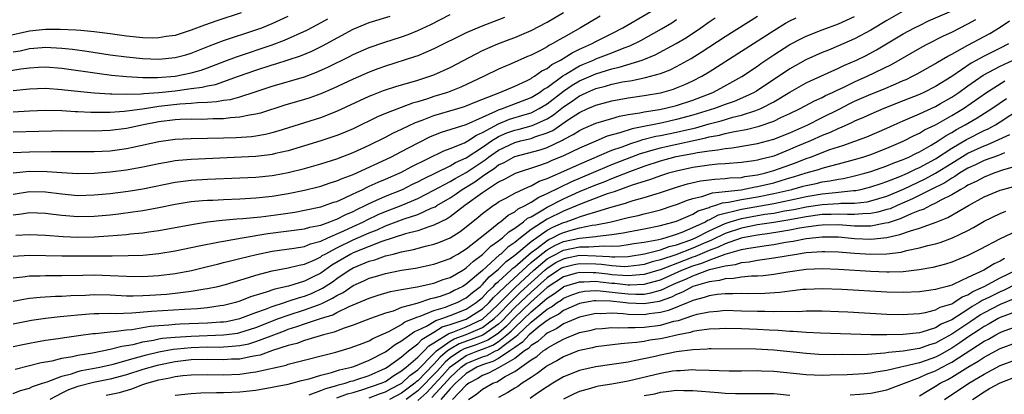
# Model space of a CAD drawing. Units: inches. Extents: x 2580000 to 2583000, y 1484695 to 1485000.
# Drawn here: x 2582370 to 2582492, y 1484772 to 1484818 of the extents above; entities that cross this region are included whole.
import ezdxf

# ---------------------------------------------------------------- set-up
doc = ezdxf.new("R2010")
doc.units = ezdxf.units.IN
doc.header["$MEASUREMENT"] = 0
doc.layers.add('LD25801482_2ft', color=1, linetype='Continuous')

msp = doc.modelspace()

# ---------------------------------------------------------------- linework, layer by layer
at = {"layer": 'LD25801482_2ft'}
for points, elevation in [([(2582397.16, 1484818.84), (2582394.15, 1484817.85), (2582392.66, 1484817.34), (2582391, 1484816.71), (2582389, 1484816.06), (2582387.91, 1484815.91), (2582387, 1484815.74), (2582386.27, 1484815.73), (2582385, 1484815.75), (2582383, 1484815.97), (2582381, 1484816.25), (2582379, 1484816.52), (2582377.35, 1484816.65), (2582376.72, 1484816.72), (2582374.8, 1484816.8), (2582373, 1484816.8), (2582371, 1484816.58), (2582368.08, 1484815.92)], 11782), ([(2582369, 1484777.54), (2582370.19, 1484777.81), (2582371, 1484777.98), (2582371.86, 1484778.14), (2582373, 1484778.32), (2582374.54, 1484778.54), (2582375.32, 1484778.68), (2582377.07, 1484778.93), (2582378.85, 1484779.15), (2582379.17, 1484779.17), (2582381, 1484779.37), (2582381.39, 1484779.39), (2582383, 1484779.61), (2582383.67, 1484779.67), (2582385.93, 1484780.07), (2582387, 1484780.17), (2582388.23, 1484780.23), (2582389, 1484780.31), (2582389.65, 1484780.35), (2582393, 1484780.47), (2582394.6, 1484780.6), (2582395, 1484780.61), (2582395.34, 1484780.66), (2582397, 1484781), (2582399, 1484781.75), (2582400.17, 1484782.17), (2582401, 1484782.51), (2582402.52, 1484783), (2582402.87, 1484783.13), (2582403, 1484783.16), (2582404.37, 1484783.63), (2582405, 1484783.79), (2582405.87, 1484784.13), (2582407.24, 1484784.76), (2582408.45, 1484785.55), (2582409, 1484785.96), (2582410.52, 1484787), (2582411, 1484787.29), (2582413, 1484788.13), (2582413.7, 1484788.3), (2582415, 1484788.76), (2582415.2, 1484788.8), (2582415.95, 1484789), (2582417, 1484789.26), (2582418.46, 1484789.54), (2582419.96, 1484789.96), (2582421, 1484790.2), (2582421.59, 1484790.41), (2582423, 1484791.01), (2582424.23, 1484791.77), (2582425, 1484792.37), (2582426.45, 1484793.55), (2582427, 1484794.03), (2582428.31, 1484795), (2582428.74, 1484795.26), (2582429, 1484795.45), (2582429.97, 1484795.97), (2582431, 1484796.55), (2582432.67, 1484797.33), (2582433, 1484797.45), (2582434, 1484798), (2582435, 1484798.34), (2582437.41, 1484799.41), (2582439, 1484800.14), (2582443, 1484801.84), (2582444.28, 1484802.28), (2582445.32, 1484802.68), (2582446.35, 1484803), (2582446.83, 1484803.17), (2582448.42, 1484803.58), (2582449, 1484803.68), (2582451, 1484804.09), (2582452.43, 1484804.43), (2582453.37, 1484804.63), (2582455, 1484805.11), (2582456.5, 1484805.5), (2582457.93, 1484805.93), (2582459, 1484806.19), (2582460.77, 1484806.77), (2582461, 1484806.83), (2582461.4, 1484807), (2582463, 1484807.84), (2582465, 1484809.05), (2582467, 1484810.18), (2582467.55, 1484810.45), (2582471, 1484811.99), (2582471.68, 1484812.32), (2582473.24, 1484813), (2582474.41, 1484813.59), (2582475.71, 1484814.29), (2582479, 1484816.24), (2582480.4, 1484817), (2582481, 1484817.3), (2582482.15, 1484817.85), (2582485, 1484819.12)], 11812), ([(2582479, 1484819.05), (2582477, 1484817.91), (2582475, 1484816.72), (2582473, 1484815.64), (2582471, 1484814.75), (2582469.75, 1484814.25), (2582469, 1484813.94), (2582466.97, 1484813.03), (2582465, 1484811.94), (2582460.85, 1484809.15), (2582460.59, 1484809), (2582459.52, 1484808.48), (2582458.11, 1484807.89), (2582457, 1484807.5), (2582455.69, 1484807), (2582453, 1484806.18), (2582451, 1484805.63), (2582449.25, 1484805.25), (2582448.03, 1484805), (2582447.16, 1484804.84), (2582445.5, 1484804.5), (2582443.99, 1484803.99), (2582442.43, 1484803.57), (2582441, 1484802.98), (2582439, 1484802.12), (2582437, 1484801.14), (2582435.48, 1484800.52), (2582435, 1484800.3), (2582433.92, 1484799.92), (2582431.02, 1484798.98), (2582429.75, 1484798.25), (2582429, 1484797.9), (2582427.6, 1484797), (2582427.25, 1484796.75), (2582427, 1484796.59), (2582424.8, 1484795), (2582423, 1484793.61), (2582422.64, 1484793.36), (2582421, 1484792.56), (2582420.38, 1484792.38), (2582419, 1484791.88), (2582417.49, 1484791.49), (2582414.54, 1484790.54), (2582413, 1484789.95), (2582411, 1484789.15), (2582410.71, 1484789), (2582408.39, 1484787.61), (2582407, 1484786.63), (2582405.9, 1484786.1), (2582405, 1484785.64), (2582403.04, 1484785.04), (2582401.33, 1484784.67), (2582400.28, 1484784.28), (2582398.31, 1484783.69), (2582397, 1484783.16), (2582396.48, 1484783), (2582395, 1484782.62), (2582394.58, 1484782.58), (2582393, 1484782.34), (2582391.77, 1484782.23), (2582390.15, 1484782.15), (2582386.1, 1484781.9), (2582383.67, 1484781.67), (2582381.6, 1484781.61), (2582381, 1484781.62), (2582379.59, 1484781.59), (2582379, 1484781.6), (2582378.43, 1484781.57), (2582377, 1484781.45), (2582375.25, 1484781.25), (2582374.78, 1484781.22), (2582373, 1484781), (2582371.24, 1484780.76), (2582369, 1484780.31)], 11810), ([(2582369, 1484796.41), (2582371, 1484796.73), (2582373, 1484796.68), (2582375, 1484796.43), (2582377, 1484796.26), (2582379, 1484796.31), (2582381, 1484796.49), (2582383.22, 1484796.78), (2582385, 1484797.07), (2582389, 1484797.88), (2582391, 1484798.16), (2582393, 1484798.27), (2582397, 1484798.41), (2582399, 1484798.51), (2582401, 1484798.7), (2582401.25, 1484798.75), (2582403, 1484799.07), (2582405, 1484799.58), (2582407, 1484800.15), (2582409, 1484800.77), (2582411, 1484801.56), (2582413, 1484802.48), (2582415, 1484803.48), (2582416, 1484804), (2582417, 1484804.44), (2582418.73, 1484805.27), (2582419.56, 1484805.56), (2582421, 1484806.14), (2582423.94, 1484807), (2582424.76, 1484807.24), (2582425, 1484807.33), (2582426.16, 1484807.84), (2582429.13, 1484809), (2582431, 1484809.78), (2582432.45, 1484810.45), (2582433, 1484810.72), (2582433.16, 1484810.84), (2582433.44, 1484811), (2582434.34, 1484811.66), (2582435, 1484811.97), (2582435.56, 1484812.44), (2582436.65, 1484813), (2582438.08, 1484813.92), (2582439, 1484814.35), (2582440.47, 1484815), (2582441, 1484815.29), (2582443, 1484816.29), (2582444.36, 1484817), (2582447.82, 1484819)], 11798), ([(2582369, 1484801.56), (2582371, 1484801.65), (2582373.7, 1484801.7), (2582377, 1484801.67), (2582379, 1484801.67), (2582381, 1484801.79), (2582383, 1484802.07), (2582383.79, 1484802.21), (2582387, 1484802.93), (2582389, 1484803.2), (2582391, 1484803.3), (2582393, 1484803.32), (2582395, 1484803.37), (2582396.57, 1484803.43), (2582398.44, 1484803.56), (2582399, 1484803.64), (2582400.17, 1484803.83), (2582401, 1484804.03), (2582401.76, 1484804.24), (2582407, 1484805.9), (2582409, 1484806.67), (2582413, 1484808.52), (2582413.34, 1484808.66), (2582414.77, 1484809.23), (2582416.27, 1484809.73), (2582419, 1484810.53), (2582420.49, 1484811), (2582421, 1484811.18), (2582423, 1484812.09), (2582426.22, 1484813.78), (2582427, 1484814.17), (2582428.89, 1484815), (2582430.42, 1484815.58), (2582431, 1484815.81), (2582433, 1484816.68), (2582435, 1484817.71), (2582437, 1484818.9)], 11794), ([(2582369, 1484806.61), (2582371, 1484806.74), (2582373, 1484806.79), (2582375, 1484806.75), (2582376.66, 1484806.66), (2582377, 1484806.65), (2582378.57, 1484806.57), (2582380.56, 1484806.56), (2582381, 1484806.57), (2582382.69, 1484806.69), (2582384.99, 1484806.99), (2582386.74, 1484807.26), (2582387, 1484807.28), (2582389.58, 1484807.58), (2582391, 1484807.67), (2582391.76, 1484807.76), (2582393, 1484807.79), (2582394.14, 1484807.86), (2582395, 1484808.03), (2582395.86, 1484808.14), (2582397, 1484808.47), (2582398.92, 1484809.08), (2582401, 1484809.78), (2582405, 1484810.95), (2582406.5, 1484811.5), (2582407.88, 1484812.12), (2582410.55, 1484813.46), (2582411, 1484813.7), (2582413, 1484814.58), (2582414.8, 1484815.2), (2582417, 1484815.88), (2582417.82, 1484816.18), (2582419, 1484816.65), (2582420.6, 1484817.4), (2582423, 1484818.65)], 11790), ([(2582367.49, 1484811.49), (2582369.92, 1484811.92), (2582371, 1484812.06), (2582372.12, 1484812.12), (2582373, 1484812.15), (2582375, 1484812), (2582379.37, 1484811.37), (2582381.15, 1484811.15), (2582383, 1484810.96), (2582385, 1484810.84), (2582386.84, 1484810.84), (2582389, 1484811.01), (2582391, 1484811.42), (2582392.23, 1484811.77), (2582393, 1484812.04), (2582395.15, 1484812.85), (2582396.58, 1484813.42), (2582401, 1484814.89), (2582402.53, 1484815.47), (2582405.29, 1484816.71), (2582406.6, 1484817.4), (2582407.9, 1484818.1)], 11786), ([(2582441.54, 1484818.46), (2582439.1, 1484817), (2582437, 1484815.81), (2582436.48, 1484815.52), (2582435.62, 1484815), (2582435.21, 1484814.79), (2582435, 1484814.65), (2582434.25, 1484814.25), (2582433, 1484813.63), (2582432.56, 1484813.44), (2582430.55, 1484812.55), (2582429, 1484811.88), (2582427.19, 1484811), (2582424.33, 1484809.67), (2582422.66, 1484809), (2582421, 1484808.49), (2582420.22, 1484808.22), (2582419, 1484807.85), (2582418.33, 1484807.67), (2582415, 1484806.41), (2582414.01, 1484805.99), (2582411, 1484804.51), (2582409.95, 1484804.05), (2582409, 1484803.67), (2582408.51, 1484803.49), (2582407, 1484803), (2582403, 1484801.79), (2582401.43, 1484801.43), (2582401, 1484801.31), (2582400.73, 1484801.27), (2582399, 1484801.08), (2582391, 1484800.71), (2582389.42, 1484800.58), (2582389, 1484800.52), (2582388.41, 1484800.41), (2582387, 1484800.17), (2582385, 1484799.75), (2582383, 1484799.39), (2582381, 1484799.12), (2582379, 1484798.96), (2582377, 1484798.94), (2582375, 1484799.05), (2582373.18, 1484799.18), (2582371, 1484799.2), (2582369, 1484799)], 11796), ([(2582369, 1484788.72), (2582371, 1484788.84), (2582375, 1484788.78), (2582381.21, 1484788.79), (2582383.19, 1484788.81), (2582385, 1484788.87), (2582387, 1484789.05), (2582389, 1484789.38), (2582391, 1484789.79), (2582391.98, 1484790.02), (2582394.5, 1484790.5), (2582395, 1484790.61), (2582397.28, 1484791), (2582400.46, 1484791.54), (2582405, 1484792.11), (2582405.68, 1484792.32), (2582407, 1484792.59), (2582408.14, 1484793), (2582408.75, 1484793.25), (2582409, 1484793.32), (2582410.1, 1484793.9), (2582411, 1484794.27), (2582411.47, 1484794.53), (2582412.51, 1484795), (2582412.82, 1484795.18), (2582413.44, 1484795.44), (2582415, 1484796.16), (2582417.12, 1484797), (2582418.37, 1484797.63), (2582419, 1484797.92), (2582419.69, 1484798.31), (2582423, 1484799.91), (2582423.68, 1484800.32), (2582425, 1484800.91), (2582427, 1484802.23), (2582428.13, 1484803), (2582429, 1484803.53), (2582430.02, 1484803.98), (2582431, 1484804.34), (2582431.54, 1484804.46), (2582433, 1484804.86), (2582433.36, 1484805), (2582435, 1484805.75), (2582435.77, 1484806.23), (2582437, 1484807.21), (2582438.08, 1484807.92), (2582439, 1484808.58), (2582439.29, 1484808.71), (2582439.88, 1484809), (2582441, 1484809.48), (2582442.22, 1484809.78), (2582443, 1484810.02), (2582444.3, 1484810.3), (2582445.51, 1484810.49), (2582447.17, 1484810.83), (2582449, 1484811.34), (2582450.21, 1484811.79), (2582451, 1484812.19), (2582452.8, 1484813.2), (2582454.03, 1484813.97), (2582457, 1484815.94), (2582461, 1484818.43)], 11804), ([(2582369, 1484809.25), (2582370.6, 1484809.4), (2582371, 1484809.45), (2582373, 1484809.51), (2582375, 1484809.38), (2582375.33, 1484809.33), (2582379, 1484808.94), (2582381, 1484808.82), (2582381.17, 1484808.83), (2582383, 1484808.78), (2582384.81, 1484808.81), (2582385.14, 1484808.86), (2582387, 1484808.99), (2582389, 1484809.21), (2582391, 1484809.47), (2582392.35, 1484809.65), (2582393, 1484809.81), (2582394, 1484810), (2582396.86, 1484811), (2582399, 1484811.77), (2582401, 1484812.41), (2582401.47, 1484812.53), (2582403, 1484813.02), (2582404.49, 1484813.51), (2582405.89, 1484814.11), (2582407.23, 1484814.77), (2582411, 1484816.83), (2582413, 1484817.64), (2582415.57, 1484818.43)], 11788), ([(2582369, 1484814.01), (2582369.84, 1484814.16), (2582371, 1484814.43), (2582372.56, 1484814.56), (2582373, 1484814.59), (2582375, 1484814.48), (2582376.34, 1484814.34), (2582378.11, 1484814.11), (2582381, 1484813.67), (2582383, 1484813.4), (2582385, 1484813.19), (2582387, 1484813.12), (2582389, 1484813.32), (2582390.33, 1484813.67), (2582391, 1484813.88), (2582393.25, 1484814.75), (2582395, 1484815.41), (2582399, 1484816.73), (2582399.72, 1484817), (2582401, 1484817.52), (2582403, 1484818.42)], 11784), ([(2582369, 1484783.18), (2582370.53, 1484783.47), (2582371, 1484783.54), (2582372.32, 1484783.68), (2582374.21, 1484783.79), (2582375, 1484783.8), (2582376.12, 1484783.88), (2582377.92, 1484783.92), (2582379, 1484783.97), (2582381, 1484783.93), (2582383, 1484783.84), (2582383.82, 1484783.82), (2582385, 1484783.85), (2582385.89, 1484783.89), (2582387.96, 1484784.04), (2582389, 1484784.15), (2582390.34, 1484784.34), (2582391, 1484784.4), (2582392.68, 1484784.68), (2582393, 1484784.72), (2582394.28, 1484785), (2582395.24, 1484785.24), (2582398.09, 1484786.09), (2582399, 1484786.39), (2582401, 1484786.91), (2582403, 1484787.28), (2582404.36, 1484787.64), (2582405, 1484787.76), (2582406.34, 1484788.34), (2582407, 1484788.66), (2582407.2, 1484788.8), (2582407.54, 1484789), (2582409, 1484789.77), (2582411, 1484790.75), (2582413, 1484791.64), (2582413.99, 1484792.01), (2582415, 1484792.47), (2582417.33, 1484793.34), (2582419, 1484793.9), (2582420.67, 1484794.67), (2582421.14, 1484794.86), (2582421.34, 1484795), (2582423, 1484795.96), (2582423.62, 1484796.38), (2582424.5, 1484797), (2582426.06, 1484797.94), (2582427, 1484798.63), (2582427.53, 1484799), (2582428.43, 1484799.57), (2582429, 1484800.02), (2582429.67, 1484800.33), (2582430.82, 1484801), (2582431, 1484801.09), (2582434.11, 1484801.89), (2582435, 1484802.19), (2582436.9, 1484803.1), (2582437, 1484803.16), (2582438.22, 1484803.78), (2582439, 1484804.3), (2582439.48, 1484804.52), (2582441, 1484805.18), (2582443, 1484805.79), (2582443.94, 1484806.06), (2582445, 1484806.25), (2582446.47, 1484806.47), (2582447, 1484806.59), (2582448.88, 1484806.88), (2582449.47, 1484807), (2582451, 1484807.38), (2582453, 1484808.05), (2582455.46, 1484809), (2582456.47, 1484809.53), (2582459.04, 1484810.96), (2582461, 1484812.27), (2582461.42, 1484812.58), (2582463, 1484813.65), (2582465, 1484814.92), (2582466.36, 1484815.64), (2582467, 1484815.95), (2582469, 1484816.75), (2582471, 1484817.51), (2582473, 1484818.41)], 11808), ([(2582429.72, 1484818.28), (2582429, 1484817.98), (2582426.84, 1484817.16), (2582425, 1484816.38), (2582421, 1484814.38), (2582419.96, 1484813.96), (2582419, 1484813.55), (2582418.6, 1484813.4), (2582415, 1484812.26), (2582414.07, 1484811.93), (2582413, 1484811.52), (2582411, 1484810.64), (2582408.53, 1484809.47), (2582407, 1484808.82), (2582405.66, 1484808.34), (2582405, 1484808.13), (2582402.59, 1484807.41), (2582399.56, 1484806.44), (2582399, 1484806.31), (2582398.19, 1484806.19), (2582397, 1484805.93), (2582395.86, 1484805.86), (2582395, 1484805.74), (2582393.73, 1484805.73), (2582393, 1484805.69), (2582392.33, 1484805.67), (2582391, 1484805.69), (2582389.64, 1484805.64), (2582389, 1484805.59), (2582387, 1484805.35), (2582385.1, 1484805), (2582383, 1484804.55), (2582381, 1484804.29), (2582379, 1484804.2), (2582375, 1484804.23), (2582373.78, 1484804.22), (2582372.18, 1484804.18), (2582369, 1484804.07)], 11792), ([(2582369, 1484786.06), (2582370.18, 1484786.18), (2582371, 1484786.3), (2582372.32, 1484786.32), (2582373, 1484786.36), (2582375, 1484786.36), (2582377.6, 1484786.4), (2582379, 1484786.41), (2582381, 1484786.36), (2582383, 1484786.26), (2582385, 1484786.22), (2582387, 1484786.33), (2582389, 1484786.6), (2582391.02, 1484786.98), (2582393, 1484787.44), (2582394.24, 1484787.76), (2582395, 1484787.93), (2582395.84, 1484788.16), (2582397, 1484788.43), (2582399.05, 1484788.95), (2582401, 1484789.35), (2582403.72, 1484789.72), (2582405, 1484789.94), (2582405.74, 1484790.26), (2582407, 1484790.59), (2582407.87, 1484791), (2582409.87, 1484791.87), (2582411, 1484792.41), (2582412.3, 1484793), (2582412.75, 1484793.25), (2582414.11, 1484793.89), (2582415, 1484794.26), (2582416.95, 1484795), (2582419, 1484795.87), (2582421, 1484796.9), (2582423, 1484797.98), (2582423.64, 1484798.36), (2582425, 1484799.11), (2582427.33, 1484800.67), (2582427.75, 1484801), (2582429, 1484801.87), (2582431, 1484802.81), (2582431.72, 1484803), (2582433, 1484803.3), (2582433.49, 1484803.49), (2582435, 1484803.98), (2582435.7, 1484804.3), (2582437.65, 1484805.65), (2582439, 1484806.53), (2582440.02, 1484807), (2582440.71, 1484807.29), (2582441, 1484807.43), (2582443, 1484807.97), (2582445, 1484808.33), (2582445.58, 1484808.42), (2582447, 1484808.62), (2582449, 1484808.96), (2582449.18, 1484809), (2582450.6, 1484809.4), (2582451, 1484809.55), (2582452, 1484810), (2582453, 1484810.42), (2582454.12, 1484811), (2582455, 1484811.54), (2582463, 1484816.68), (2582464.44, 1484817.56), (2582465, 1484817.87), (2582465.76, 1484818.24)], 11806), ([(2582369, 1484793.85), (2582370.04, 1484793.96), (2582371, 1484794.12), (2582373, 1484794.06), (2582373.92, 1484793.92), (2582375, 1484793.79), (2582377, 1484793.63), (2582379, 1484793.68), (2582381, 1484793.87), (2582382.02, 1484793.98), (2582383.79, 1484794.21), (2582385, 1484794.4), (2582387, 1484794.77), (2582389, 1484795.16), (2582391, 1484795.48), (2582392.38, 1484795.62), (2582393, 1484795.66), (2582393.68, 1484795.68), (2582395, 1484795.75), (2582397, 1484795.84), (2582399, 1484795.95), (2582401, 1484796.16), (2582403, 1484796.49), (2582405, 1484796.91), (2582406.68, 1484797.32), (2582407, 1484797.41), (2582408.19, 1484797.81), (2582409, 1484798.05), (2582409.65, 1484798.35), (2582411, 1484798.85), (2582415.67, 1484801), (2582417, 1484801.69), (2582417.84, 1484802.16), (2582420.51, 1484803.49), (2582421, 1484803.7), (2582421.93, 1484804.07), (2582425, 1484805.04), (2582427, 1484805.95), (2582428.67, 1484806.67), (2582429, 1484806.84), (2582429.49, 1484807), (2582433, 1484808.36), (2582434.06, 1484809), (2582434.59, 1484809.41), (2582435, 1484809.63), (2582436.94, 1484811.06), (2582437.2, 1484811.2), (2582439, 1484812.28), (2582439.49, 1484812.51), (2582440.71, 1484813), (2582441, 1484813.14), (2582443, 1484813.91), (2582444.52, 1484814.52), (2582445.23, 1484814.77), (2582446.56, 1484815.44), (2582449.14, 1484816.86), (2582450.39, 1484817.61), (2582451, 1484818.02)], 11800), ([(2582369, 1484771.73), (2582369.91, 1484772.09), (2582371, 1484772.41), (2582371.4, 1484772.6), (2582372.61, 1484773), (2582372.9, 1484773.11), (2582373.18, 1484773.18), (2582375, 1484773.88), (2582376.18, 1484774.18), (2582377, 1484774.46), (2582377.43, 1484774.57), (2582379.7, 1484775), (2582381.37, 1484775.37), (2582384.13, 1484776.13), (2582385.47, 1484776.53), (2582387, 1484776.9), (2582388.77, 1484777.23), (2582389.27, 1484777.27), (2582391, 1484777.44), (2582393, 1484777.5), (2582394.51, 1484777.49), (2582395, 1484777.5), (2582395.57, 1484777.57), (2582397, 1484777.67), (2582398.11, 1484777.89), (2582399, 1484778.16), (2582400.88, 1484778.88), (2582402.52, 1484779.48), (2582403, 1484779.68), (2582404.04, 1484780.04), (2582405, 1484780.34), (2582406.97, 1484781), (2582408.51, 1484781.49), (2582409, 1484781.76), (2582410.51, 1484782.51), (2582413, 1484783.55), (2582414.11, 1484783.89), (2582415.65, 1484784.35), (2582417, 1484784.6), (2582418.94, 1484784.94), (2582421, 1484785.41), (2582422.15, 1484785.85), (2582423, 1484786.11), (2582424.56, 1484787), (2582424.82, 1484787.18), (2582425, 1484787.27), (2582425.87, 1484788.13), (2582427, 1484788.92), (2582428.03, 1484789.97), (2582429, 1484790.62), (2582429.19, 1484790.81), (2582429.47, 1484791), (2582430.24, 1484791.76), (2582431, 1484792.21), (2582432.09, 1484793), (2582432.58, 1484793.42), (2582433, 1484793.62), (2582434.45, 1484794.45), (2582435, 1484794.8), (2582437, 1484795.83), (2582439, 1484796.72), (2582441, 1484797.55), (2582442.05, 1484797.95), (2582443, 1484798.36), (2582445.21, 1484799.21), (2582447, 1484799.86), (2582449, 1484800.54), (2582450.95, 1484801.05), (2582453, 1484801.44), (2582453.57, 1484801.57), (2582455, 1484801.79), (2582456.1, 1484801.9), (2582457, 1484802.08), (2582457.85, 1484802.15), (2582461, 1484802.69), (2582462.83, 1484803.17), (2582463, 1484803.23), (2582465, 1484804.02), (2582466.83, 1484804.83), (2582467.21, 1484805), (2582469, 1484805.88), (2582471.08, 1484806.92), (2582472.39, 1484807.61), (2582473, 1484807.9), (2582475, 1484808.79), (2582476.58, 1484809.42), (2582478.08, 1484810.08), (2582479, 1484810.46), (2582479.38, 1484810.62), (2582480.16, 1484811), (2582480.71, 1484811.29), (2582483, 1484812.57), (2582483.25, 1484812.75), (2582484.51, 1484813.49), (2582485, 1484813.73), (2582487, 1484814.86), (2582489.7, 1484816.3), (2582491, 1484817.07), (2582492.15, 1484817.85)], 11816), ([(2582369.24, 1484774.76), (2582372.44, 1484775.56), (2582373.79, 1484775.79), (2582375, 1484776.11), (2582376.32, 1484776.32), (2582377, 1484776.49), (2582378.78, 1484776.78), (2582381, 1484777.21), (2582382.42, 1484777.58), (2582383, 1484777.66), (2582383.81, 1484777.81), (2582385, 1484778.12), (2582386.35, 1484778.35), (2582387, 1484778.5), (2582387.42, 1484778.58), (2582389, 1484778.72), (2582391, 1484778.85), (2582395, 1484778.98), (2582396.78, 1484779.22), (2582397, 1484779.27), (2582399, 1484779.9), (2582401.8, 1484781), (2582403, 1484781.45), (2582405, 1484782.09), (2582406.73, 1484782.73), (2582407.14, 1484782.86), (2582407.4, 1484783), (2582408.48, 1484783.52), (2582409, 1484783.86), (2582409.77, 1484784.23), (2582411, 1484785.09), (2582412.33, 1484785.67), (2582413, 1484786), (2582413.79, 1484786.21), (2582415, 1484786.58), (2582417, 1484786.99), (2582418.74, 1484787.26), (2582421, 1484787.74), (2582423, 1484788.45), (2582423.33, 1484788.67), (2582423.94, 1484789), (2582425, 1484789.65), (2582426.73, 1484791), (2582428.11, 1484792.11), (2582429.08, 1484792.92), (2582429.21, 1484793), (2582430.18, 1484793.82), (2582431, 1484794.24), (2582431.41, 1484794.59), (2582432.26, 1484795), (2582433, 1484795.41), (2582433.96, 1484796.04), (2582435, 1484796.48), (2582438.03, 1484797.97), (2582440.49, 1484799), (2582443, 1484800.07), (2582446.55, 1484801.45), (2582447, 1484801.58), (2582447.8, 1484801.8), (2582449, 1484802.16), (2582449.69, 1484802.31), (2582454.62, 1484803.38), (2582455, 1484803.49), (2582456.28, 1484803.72), (2582457, 1484803.91), (2582458.17, 1484804.17), (2582459.6, 1484804.4), (2582461.19, 1484804.81), (2582463, 1484805.45), (2582463.88, 1484805.88), (2582465, 1484806.39), (2582466.26, 1484807), (2582468.05, 1484807.95), (2582469, 1484808.38), (2582469.4, 1484808.6), (2582470.27, 1484809), (2582470.75, 1484809.25), (2582471.65, 1484809.65), (2582473, 1484810.32), (2582474.54, 1484811), (2582477.54, 1484812.46), (2582481.36, 1484814.64), (2582482.03, 1484815), (2582484, 1484816), (2582485, 1484816.46), (2582487, 1484817.48), (2582487.99, 1484818.01)], 11814), ([(2582369.33, 1484791.33), (2582371, 1484791.42), (2582373, 1484791.35), (2582375.18, 1484791.18), (2582377, 1484791.1), (2582379, 1484791.13), (2582380.76, 1484791.24), (2582383, 1484791.42), (2582383.49, 1484791.49), (2582385, 1484791.63), (2582385.76, 1484791.76), (2582387, 1484791.93), (2582391.29, 1484792.71), (2582393, 1484792.97), (2582394.81, 1484793.19), (2582396.65, 1484793.35), (2582397.39, 1484793.39), (2582399.62, 1484793.62), (2582402.06, 1484793.94), (2582403.8, 1484794.2), (2582405, 1484794.41), (2582407, 1484794.84), (2582407.48, 1484795), (2582408.6, 1484795.4), (2582409, 1484795.52), (2582409.92, 1484795.92), (2582411, 1484796.43), (2582411.37, 1484796.63), (2582412.2, 1484797), (2582412.73, 1484797.27), (2582413, 1484797.38), (2582414.1, 1484797.9), (2582415, 1484798.26), (2582416.72, 1484799), (2582417, 1484799.14), (2582418.2, 1484799.8), (2582422.24, 1484801.76), (2582423, 1484802.04), (2582424.77, 1484802.77), (2582425, 1484802.89), (2582425.18, 1484803), (2582426.27, 1484803.73), (2582427, 1484804.03), (2582429, 1484805.13), (2582430.32, 1484805.68), (2582432.28, 1484806.28), (2582433, 1484806.48), (2582434.02, 1484807), (2582435, 1484807.6), (2582437, 1484809.14), (2582438.09, 1484809.91), (2582439, 1484810.44), (2582441, 1484811.32), (2582443, 1484811.93), (2582443.89, 1484812.11), (2582446.73, 1484813), (2582448.36, 1484813.64), (2582450.96, 1484815.04), (2582452.2, 1484815.8), (2582453.98, 1484817), (2582455, 1484817.74), (2582455.75, 1484818.25)], 11802), ([(2582492.03, 1484815), (2582491, 1484814.47), (2582490, 1484814), (2582489, 1484813.49), (2582487.39, 1484812.61), (2582485, 1484810.98), (2582483, 1484809.74), (2582481.56, 1484809), (2582481, 1484808.74), (2582479, 1484807.94), (2582476.61, 1484807), (2582475, 1484806.32), (2582474.11, 1484805.89), (2582473, 1484805.44), (2582472.71, 1484805.29), (2582471.35, 1484804.65), (2582471, 1484804.53), (2582469.97, 1484804.03), (2582469, 1484803.65), (2582467.56, 1484803), (2582465.75, 1484802.25), (2582465, 1484801.92), (2582463, 1484801.13), (2582462.53, 1484801), (2582461.29, 1484800.71), (2582461, 1484800.62), (2582460.54, 1484800.54), (2582459, 1484800.32), (2582457, 1484800.15), (2582456.11, 1484800.11), (2582455, 1484800), (2582453.85, 1484799.85), (2582453, 1484799.71), (2582451, 1484799.27), (2582450.01, 1484799), (2582449, 1484798.68), (2582447.78, 1484798.22), (2582445.52, 1484797.52), (2582443.29, 1484796.71), (2582442.43, 1484796.43), (2582439.21, 1484795.21), (2582437.51, 1484794.49), (2582437, 1484794.31), (2582435, 1484793.3), (2582433, 1484792.02), (2582431.69, 1484791), (2582431, 1484790.44), (2582430.14, 1484789.86), (2582429.28, 1484789), (2582429.12, 1484788.88), (2582427, 1484786.95), (2582425, 1484785.25), (2582424.58, 1484785), (2582423.52, 1484784.48), (2582423, 1484784.2), (2582421.75, 1484783.75), (2582421, 1484783.52), (2582420.56, 1484783.44), (2582418.88, 1484782.88), (2582417, 1484782.36), (2582415.94, 1484781.94), (2582415, 1484781.67), (2582413.15, 1484781), (2582411, 1484780.19), (2582409.79, 1484779.79), (2582408.66, 1484779.34), (2582407.34, 1484779), (2582405, 1484778.31), (2582404.06, 1484777.94), (2582403, 1484777.67), (2582401.04, 1484777.04), (2582399.51, 1484776.49), (2582399, 1484776.39), (2582398.29, 1484776.29), (2582397, 1484776), (2582395.98, 1484775.98), (2582395, 1484775.91), (2582393, 1484775.95), (2582391, 1484775.89), (2582389, 1484775.67), (2582386.78, 1484775.22), (2582385, 1484774.69), (2582383, 1484774.04), (2582381, 1484773.5), (2582378.91, 1484773.09), (2582377, 1484772.59), (2582375.83, 1484772.17), (2582375, 1484771.76), (2582373.51, 1484771)], 11818), ([(2582380.48, 1484771.52), (2582382.12, 1484771.88), (2582383.67, 1484772.33), (2582385, 1484772.84), (2582385.51, 1484773), (2582387, 1484773.42), (2582388.34, 1484773.66), (2582389, 1484773.82), (2582389.96, 1484773.96), (2582391, 1484774.06), (2582393, 1484774.1), (2582395, 1484774.06), (2582397, 1484774.12), (2582398.33, 1484774.33), (2582399, 1484774.4), (2582402.75, 1484775.25), (2582403, 1484775.35), (2582403.49, 1484775.49), (2582408.86, 1484776.86), (2582410.63, 1484777.37), (2582411.8, 1484777.8), (2582413, 1484778.27), (2582413.45, 1484778.55), (2582415.43, 1484779.43), (2582417, 1484780.29), (2582417.41, 1484780.59), (2582419, 1484781.23), (2582419.31, 1484781.31), (2582421, 1484782), (2582422.43, 1484782.43), (2582423, 1484782.65), (2582423.87, 1484783), (2582425, 1484783.58), (2582425.77, 1484784.23), (2582426.76, 1484785), (2582427, 1484785.21), (2582427.84, 1484786.16), (2582429, 1484787.11), (2582429.94, 1484788.06), (2582431, 1484788.86), (2582433, 1484790.55), (2582435, 1484791.95), (2582435.68, 1484792.32), (2582437, 1484792.9), (2582437.35, 1484793), (2582438.57, 1484793.43), (2582439, 1484793.61), (2582439.91, 1484793.91), (2582441, 1484794.21), (2582442.76, 1484794.76), (2582444.69, 1484795.31), (2582445, 1484795.42), (2582445.62, 1484795.62), (2582447, 1484795.99), (2582448.46, 1484796.46), (2582449, 1484796.61), (2582451, 1484797.27), (2582452.33, 1484797.67), (2582453.96, 1484798.04), (2582455.72, 1484798.28), (2582457, 1484798.33), (2582457.59, 1484798.41), (2582459, 1484798.49), (2582459.42, 1484798.58), (2582461, 1484798.8), (2582461.84, 1484799), (2582462.73, 1484799.27), (2582463, 1484799.33), (2582465.7, 1484800.3), (2582467, 1484800.82), (2582467.54, 1484801), (2582469.92, 1484801.92), (2582471, 1484802.28), (2582471.56, 1484802.44), (2582474.5, 1484803.5), (2582477, 1484804.58), (2582477.89, 1484805), (2582479, 1484805.5), (2582479.85, 1484805.85), (2582481, 1484806.35), (2582483, 1484807.27), (2582483.63, 1484807.63), (2582485, 1484808.42), (2582485.86, 1484809), (2582487, 1484809.83), (2582488.88, 1484811.12), (2582491, 1484812.24), (2582492.58, 1484813)], 11820), ([(2582389, 1484771.52), (2582391, 1484771.75), (2582392.17, 1484771.83), (2582394.12, 1484771.88), (2582395, 1484771.87), (2582397, 1484771.94), (2582399, 1484772.16), (2582401, 1484772.5), (2582401.4, 1484772.6), (2582403, 1484772.9), (2582403.42, 1484773), (2582404.65, 1484773.35), (2582405.57, 1484773.57), (2582407, 1484774.02), (2582408.33, 1484774.33), (2582409.33, 1484774.67), (2582410.81, 1484775), (2582411.09, 1484775.09), (2582413, 1484775.86), (2582415, 1484776.9), (2582416.19, 1484777.81), (2582417, 1484778.26), (2582418.58, 1484779.42), (2582419, 1484779.58), (2582420.09, 1484780.09), (2582421.23, 1484780.77), (2582421.99, 1484781), (2582423, 1484781.38), (2582425, 1484782.19), (2582426.23, 1484783), (2582426.65, 1484783.35), (2582427, 1484783.63), (2582427.65, 1484784.35), (2582428.37, 1484785), (2582428.66, 1484785.34), (2582429, 1484785.61), (2582430.51, 1484787), (2582430.75, 1484787.25), (2582431, 1484787.43), (2582433, 1484789.2), (2582433.7, 1484789.7), (2582435, 1484790.69), (2582435.2, 1484790.8), (2582435.65, 1484791), (2582436.53, 1484791.47), (2582437, 1484791.68), (2582437.96, 1484791.96), (2582439, 1484792.24), (2582440.56, 1484792.56), (2582441, 1484792.61), (2582442.91, 1484793), (2582445, 1484793.52), (2582446.23, 1484793.77), (2582447, 1484793.97), (2582447.84, 1484794.16), (2582449, 1484794.48), (2582450.58, 1484795), (2582451, 1484795.14), (2582452.33, 1484795.67), (2582453, 1484795.86), (2582454.11, 1484796.11), (2582455.43, 1484796.57), (2582457, 1484796.73), (2582458.96, 1484796.96), (2582460.7, 1484797.3), (2582461, 1484797.34), (2582463, 1484797.83), (2582463.92, 1484798.08), (2582465, 1484798.41), (2582465.46, 1484798.54), (2582467, 1484799.03), (2582468.54, 1484799.46), (2582469, 1484799.63), (2582469.88, 1484799.88), (2582471, 1484800.16), (2582473, 1484800.7), (2582474.01, 1484801), (2582475, 1484801.33), (2582477, 1484802.09), (2582479, 1484802.97), (2582480.34, 1484803.66), (2582481, 1484803.96), (2582481.64, 1484804.36), (2582483, 1484805), (2582485, 1484806.13), (2582486.44, 1484807), (2582489.29, 1484809), (2582491.58, 1484810.42)], 11822), ([(2582405.57, 1484771.57), (2582407, 1484772.09), (2582407.64, 1484772.36), (2582409, 1484772.72), (2582409.2, 1484772.8), (2582410.01, 1484773), (2582410.74, 1484773.26), (2582411, 1484773.32), (2582411.46, 1484773.46), (2582413, 1484773.98), (2582415, 1484774.87), (2582415.21, 1484775), (2582417, 1484776.29), (2582417.85, 1484777), (2582419, 1484777.89), (2582419.54, 1484778.46), (2582421, 1484779.33), (2582422.03, 1484779.97), (2582423, 1484780.27), (2582425, 1484780.95), (2582425.11, 1484781), (2582427, 1484782.21), (2582427.83, 1484783), (2582428.38, 1484783.62), (2582429, 1484784.18), (2582429.82, 1484785), (2582431.97, 1484787), (2582433, 1484787.93), (2582434.3, 1484789), (2582435, 1484789.53), (2582435.93, 1484790.06), (2582437, 1484790.53), (2582439, 1484790.97), (2582441, 1484791.17), (2582441.21, 1484791.21), (2582443, 1484791.4), (2582444.38, 1484791.62), (2582445, 1484791.75), (2582447, 1484792.12), (2582449, 1484792.51), (2582451, 1484793.06), (2582453, 1484793.94), (2582453.66, 1484794.34), (2582455, 1484794.77), (2582455.15, 1484794.85), (2582455.73, 1484795), (2582456.67, 1484795.33), (2582457.41, 1484795.41), (2582459, 1484795.75), (2582461, 1484796.09), (2582463, 1484796.48), (2582465.22, 1484797), (2582466.62, 1484797.38), (2582467, 1484797.49), (2582468.26, 1484797.74), (2582469, 1484797.93), (2582469.95, 1484798.05), (2582471, 1484798.27), (2582471.64, 1484798.36), (2582473, 1484798.67), (2582474.26, 1484799), (2582475, 1484799.22), (2582477, 1484799.91), (2582477.76, 1484800.24), (2582479, 1484800.69), (2582479.21, 1484800.79), (2582479.71, 1484801), (2582480.56, 1484801.44), (2582481, 1484801.64), (2582482.48, 1484802.48), (2582483.32, 1484803), (2582484.31, 1484803.69), (2582485, 1484804.05), (2582485.59, 1484804.41), (2582486.68, 1484805), (2582488.14, 1484805.86), (2582489.95, 1484807), (2582491.76, 1484808.24)], 11824), ([(2582409, 1484771.19), (2582410.3, 1484771.7), (2582411, 1484771.88), (2582412.23, 1484772.23), (2582414.47, 1484773), (2582415, 1484773.24), (2582416.05, 1484773.95), (2582417, 1484774.53), (2582417.24, 1484774.76), (2582417.57, 1484775), (2582419, 1484776.23), (2582419.78, 1484777), (2582420.37, 1484777.63), (2582421, 1484778.01), (2582422.83, 1484779.17), (2582423.34, 1484779.34), (2582425, 1484779.99), (2582427, 1484780.92), (2582427.1, 1484781), (2582428.07, 1484781.93), (2582429, 1484782.81), (2582431.09, 1484784.91), (2582433.35, 1484787), (2582435, 1484788.39), (2582435.38, 1484788.62), (2582436.1, 1484789), (2582436.67, 1484789.33), (2582437, 1484789.47), (2582439, 1484789.9), (2582440.13, 1484789.87), (2582442.03, 1484790.03), (2582443, 1484789.96), (2582443.99, 1484790.01), (2582445, 1484790.16), (2582445.71, 1484790.29), (2582447, 1484790.48), (2582448.8, 1484790.8), (2582449.11, 1484790.89), (2582449.58, 1484791), (2582451, 1484791.44), (2582451.7, 1484791.7), (2582453, 1484792.27), (2582454.55, 1484793), (2582454.83, 1484793.17), (2582455, 1484793.22), (2582456.16, 1484793.84), (2582457, 1484794.06), (2582458.37, 1484794.37), (2582459, 1484794.56), (2582463, 1484795.25), (2582466.09, 1484795.91), (2582467, 1484796.13), (2582469, 1484796.45), (2582470.62, 1484796.62), (2582471, 1484796.64), (2582472.85, 1484796.85), (2582473.13, 1484796.87), (2582473.76, 1484797), (2582475, 1484797.3), (2582476.26, 1484797.74), (2582477, 1484797.97), (2582478.58, 1484798.58), (2582479.54, 1484799), (2582480.51, 1484799.49), (2582481, 1484799.69), (2582483, 1484800.78), (2582485, 1484802.12), (2582486.81, 1484803.19), (2582489, 1484804.29), (2582489.5, 1484804.5), (2582490.43, 1484805), (2582491, 1484805.35), (2582493.51, 1484807)], 11826), ([(2582413, 1484771.21), (2582414.29, 1484771.71), (2582415, 1484771.95), (2582415.68, 1484772.32), (2582417.02, 1484773), (2582418.03, 1484773.97), (2582419, 1484774.68), (2582421, 1484776.68), (2582421.15, 1484776.85), (2582421.33, 1484777), (2582423, 1484778.22), (2582423.49, 1484778.51), (2582425, 1484779.04), (2582427, 1484779.92), (2582428.46, 1484781), (2582429, 1484781.51), (2582430.41, 1484783), (2582431.71, 1484784.29), (2582433, 1484785.48), (2582434.69, 1484787), (2582435, 1484787.26), (2582436.07, 1484787.93), (2582437, 1484788.41), (2582437.48, 1484788.52), (2582439, 1484788.84), (2582441, 1484788.79), (2582442.7, 1484788.7), (2582443, 1484788.66), (2582443.36, 1484788.64), (2582445, 1484788.71), (2582447.02, 1484789.02), (2582449, 1484789.52), (2582450.08, 1484789.92), (2582451, 1484790.13), (2582452.75, 1484790.75), (2582453.34, 1484791), (2582455, 1484791.87), (2582457, 1484792.79), (2582457.63, 1484793), (2582459, 1484793.41), (2582460.34, 1484793.66), (2582461.92, 1484793.92), (2582463, 1484794.07), (2582464.33, 1484794.33), (2582465.47, 1484794.53), (2582467, 1484794.84), (2582469, 1484795.14), (2582471, 1484795.25), (2582471.28, 1484795.28), (2582473, 1484795.31), (2582474.53, 1484795.47), (2582475, 1484795.57), (2582477, 1484796.18), (2582479.04, 1484797.04), (2582481.7, 1484798.3), (2582483, 1484799), (2582485, 1484800.26), (2582487, 1484801.49), (2582489, 1484802.4), (2582489.45, 1484802.55), (2582490.84, 1484803.16), (2582492.2, 1484803.81)], 11828), ([(2582491.52, 1484801.52), (2582490.8, 1484801.2), (2582489, 1484800.56), (2582487.95, 1484800.05), (2582487, 1484799.62), (2582485.96, 1484799), (2582485.4, 1484798.6), (2582485, 1484798.4), (2582484.17, 1484797.83), (2582482.47, 1484797), (2582480.17, 1484795.83), (2582478.25, 1484795), (2582477.39, 1484794.61), (2582477, 1484794.49), (2582475.85, 1484794.16), (2582475, 1484794), (2582473.98, 1484793.98), (2582473, 1484793.89), (2582472.12, 1484793.88), (2582471, 1484793.94), (2582470.1, 1484793.9), (2582469, 1484793.89), (2582467, 1484793.62), (2582465, 1484793.24), (2582463, 1484792.9), (2582461, 1484792.6), (2582459, 1484792.21), (2582457, 1484791.54), (2582455.3, 1484790.7), (2582455, 1484790.6), (2582454.3, 1484790.3), (2582453, 1484789.73), (2582450.9, 1484788.9), (2582449, 1484788.27), (2582447.97, 1484788.03), (2582447, 1484787.71), (2582446.39, 1484787.61), (2582445, 1484787.44), (2582444.58, 1484787.42), (2582443, 1484787.52), (2582441.7, 1484787.7), (2582441, 1484787.74), (2582439, 1484787.8), (2582438.34, 1484787.66), (2582437, 1484787.35), (2582436.77, 1484787.23), (2582436.4, 1484787), (2582435, 1484786.07), (2582433, 1484784.28), (2582432.34, 1484783.66), (2582431, 1484782.36), (2582429.36, 1484780.64), (2582429, 1484780.33), (2582427.06, 1484778.94), (2582425.6, 1484778.4), (2582424.11, 1484777.89), (2582423, 1484777.23), (2582422.69, 1484777), (2582421.76, 1484776.24), (2582421, 1484775.35), (2582419, 1484773.32), (2582418.81, 1484773.19), (2582418.62, 1484773), (2582417, 1484771.78), (2582415.52, 1484771)], 11830), ([(2582493, 1484799.86), (2582491.41, 1484799.41), (2582490.22, 1484799), (2582489, 1484798.53), (2582488.01, 1484797.99), (2582487, 1484797.52), (2582486.7, 1484797.3), (2582486.11, 1484797), (2582485, 1484796.31), (2582483.66, 1484795.66), (2582483, 1484795.29), (2582482.36, 1484795), (2582481.47, 1484794.53), (2582481, 1484794.37), (2582479.99, 1484793.99), (2582478.64, 1484793.36), (2582477.51, 1484793), (2582477.14, 1484792.86), (2582476.8, 1484792.8), (2582475, 1484792.45), (2582473.57, 1484792.43), (2582473, 1484792.46), (2582471, 1484792.6), (2582469, 1484792.59), (2582468.54, 1484792.54), (2582467, 1484792.32), (2582466.18, 1484792.18), (2582465, 1484791.95), (2582463.76, 1484791.76), (2582462.46, 1484791.54), (2582461, 1484791.35), (2582459.15, 1484791), (2582458.96, 1484790.96), (2582457, 1484790.27), (2582456.15, 1484789.85), (2582455, 1484789.44), (2582453.29, 1484788.71), (2582453, 1484788.62), (2582451.83, 1484788.17), (2582449.09, 1484787.09), (2582447, 1484786.45), (2582446.43, 1484786.43), (2582445, 1484786.28), (2582444.36, 1484786.36), (2582443, 1484786.44), (2582442.49, 1484786.49), (2582441, 1484786.68), (2582440.67, 1484786.67), (2582439, 1484786.73), (2582438.61, 1484786.61), (2582437, 1484786.17), (2582435, 1484784.85), (2582432.96, 1484783.04), (2582431, 1484781.13), (2582429.95, 1484780.05), (2582429, 1484779.21), (2582428.7, 1484779), (2582427.67, 1484778.33), (2582426.22, 1484777.78), (2582424.74, 1484777.26), (2582424.3, 1484777), (2582423, 1484776.15), (2582422.37, 1484775.63), (2582421.45, 1484774.55), (2582421, 1484774.07), (2582419.48, 1484772.52), (2582419, 1484772.08), (2582417.57, 1484771)], 11832), ([(2582419, 1484770.88), (2582420.12, 1484771.88), (2582421, 1484772.8), (2582422.05, 1484773.95), (2582423, 1484775.04), (2582425, 1484776.43), (2582426.41, 1484777), (2582427, 1484777.21), (2582428.28, 1484777.72), (2582429, 1484778.19), (2582430.03, 1484779), (2582430.55, 1484779.45), (2582431, 1484779.92), (2582433, 1484781.84), (2582434.38, 1484783), (2582435, 1484783.55), (2582435.9, 1484784.1), (2582437, 1484784.94), (2582437.04, 1484784.96), (2582439, 1484785.57), (2582439.54, 1484785.54), (2582441, 1484785.62), (2582441.55, 1484785.55), (2582443, 1484785.41), (2582443.38, 1484785.38), (2582445, 1484785.18), (2582445.2, 1484785.2), (2582447, 1484785.25), (2582449, 1484785.82), (2582449.83, 1484786.17), (2582451.64, 1484787), (2582453, 1484787.53), (2582454.13, 1484787.87), (2582455, 1484788.25), (2582456.99, 1484788.99), (2582459, 1484789.54), (2582459.68, 1484789.68), (2582462.06, 1484790.06), (2582463, 1484790.19), (2582464.45, 1484790.45), (2582465.41, 1484790.59), (2582467, 1484790.91), (2582469, 1484791.14), (2582471, 1484791.12), (2582473, 1484790.94), (2582475, 1484790.84), (2582477, 1484791.06), (2582478.6, 1484791.4), (2582479.89, 1484791.89), (2582481, 1484792.2), (2582483.07, 1484792.93), (2582484.5, 1484793.5), (2582487.06, 1484795), (2582489, 1484796.06), (2582491, 1484796.91), (2582491.31, 1484797), (2582492.66, 1484797.34)], 11834), ([(2582420.75, 1484771.25), (2582422.66, 1484773.34), (2582423, 1484773.73), (2582423.68, 1484774.32), (2582424.35, 1484775), (2582425, 1484775.45), (2582427, 1484776.26), (2582427.56, 1484776.44), (2582428.61, 1484777), (2582428.89, 1484777.11), (2582429, 1484777.18), (2582429.86, 1484777.86), (2582431.18, 1484778.82), (2582431.35, 1484779), (2582433, 1484780.56), (2582435, 1484782.19), (2582435.53, 1484782.47), (2582436.23, 1484783), (2582436.71, 1484783.29), (2582437, 1484783.52), (2582438.06, 1484783.94), (2582439, 1484784.28), (2582439.61, 1484784.39), (2582441, 1484784.47), (2582441.54, 1484784.46), (2582443.79, 1484784.21), (2582445, 1484784.06), (2582445.97, 1484784.03), (2582447, 1484784.05), (2582447.82, 1484784.18), (2582449, 1484784.54), (2582449.35, 1484784.65), (2582450, 1484785), (2582451, 1484785.44), (2582452.12, 1484785.88), (2582453, 1484786.31), (2582455.08, 1484787.08), (2582457, 1484787.55), (2582458.29, 1484787.71), (2582459, 1484787.94), (2582459.98, 1484788.02), (2582461, 1484788.22), (2582462.45, 1484788.45), (2582463, 1484788.51), (2582465.83, 1484789), (2582467, 1484789.17), (2582469, 1484789.33), (2582469.32, 1484789.32), (2582471, 1484789.28), (2582473, 1484789.1), (2582475, 1484788.98), (2582477, 1484789.03), (2582478.76, 1484789.24), (2582479.42, 1484789.42), (2582481, 1484789.75), (2582482.04, 1484790.04), (2582483, 1484790.27), (2582483.57, 1484790.43), (2582485.09, 1484791), (2582487, 1484791.93), (2582487.7, 1484792.3), (2582489, 1484793.08), (2582491, 1484794.03), (2582491.69, 1484794.31)], 11836), ([(2582493, 1484791.82), (2582491, 1484790.88), (2582488.46, 1484789.54), (2582487, 1484788.81), (2582485, 1484787.99), (2582484.24, 1484787.76), (2582482.66, 1484787.34), (2582480.96, 1484787.04), (2582479, 1484786.81), (2582477.26, 1484786.74), (2582477, 1484786.75), (2582475, 1484786.82), (2582471, 1484787.1), (2582469, 1484787.17), (2582467, 1484787.07), (2582464.76, 1484786.75), (2582463, 1484786.46), (2582461.71, 1484786.29), (2582461, 1484786.25), (2582460.24, 1484786.24), (2582459, 1484786.12), (2582458.03, 1484785.97), (2582457, 1484785.94), (2582456.28, 1484785.72), (2582455, 1484785.56), (2582453, 1484784.96), (2582451.73, 1484784.27), (2582451, 1484783.99), (2582450.35, 1484783.65), (2582448.86, 1484783.14), (2582447, 1484782.84), (2582445, 1484782.91), (2582444.34, 1484783), (2582442.83, 1484783.17), (2582441, 1484783.21), (2582440.8, 1484783.2), (2582439.66, 1484783), (2582439, 1484782.86), (2582437, 1484782), (2582436.43, 1484781.57), (2582435.38, 1484781), (2582435.16, 1484780.84), (2582435, 1484780.77), (2582434.02, 1484780.02), (2582433, 1484779.21), (2582432.78, 1484779), (2582431.93, 1484778.07), (2582431, 1484777.45), (2582430.39, 1484777), (2582429, 1484776.07), (2582428.3, 1484775.7), (2582427, 1484775.28), (2582426.31, 1484775), (2582425.49, 1484774.51), (2582425, 1484774.23), (2582424.38, 1484773.62), (2582423.67, 1484773), (2582423, 1484772.31), (2582421.84, 1484771)], 11838), ([(2582491.54, 1484788.46), (2582491, 1484788.1), (2582490.23, 1484787.77), (2582488.99, 1484787), (2582487, 1484786.09), (2582485.26, 1484785.26), (2582485, 1484785.16), (2582484.45, 1484785), (2582483.29, 1484784.71), (2582483, 1484784.59), (2582481.59, 1484784.41), (2582481, 1484784.31), (2582479, 1484784.22), (2582477, 1484784.26), (2582471.4, 1484784.6), (2582469, 1484784.69), (2582467, 1484784.62), (2582466.59, 1484784.59), (2582465, 1484784.39), (2582463.77, 1484784.23), (2582461.9, 1484784.1), (2582459.92, 1484784.08), (2582459, 1484784.11), (2582457.93, 1484784.07), (2582457, 1484784.09), (2582455.99, 1484783.99), (2582455, 1484783.83), (2582454.39, 1484783.61), (2582453, 1484783.25), (2582452.84, 1484783.16), (2582452.42, 1484783), (2582450.01, 1484781.99), (2582449, 1484781.75), (2582447.59, 1484781.59), (2582447, 1484781.48), (2582445, 1484781.53), (2582444.39, 1484781.61), (2582443, 1484781.67), (2582441.61, 1484781.61), (2582441, 1484781.63), (2582439, 1484781.19), (2582437, 1484780.34), (2582436.21, 1484779.79), (2582435, 1484779.2), (2582434.74, 1484779), (2582433.83, 1484778.17), (2582433, 1484777.67), (2582432.68, 1484777.32), (2582432.2, 1484777), (2582431, 1484776.06), (2582429, 1484774.92), (2582427.75, 1484774.25), (2582427, 1484773.95), (2582426.41, 1484773.59), (2582425.33, 1484773), (2582425, 1484772.75), (2582423.31, 1484771)], 11840), ([(2582425.28, 1484771), (2582426.31, 1484771.69), (2582427, 1484772.26), (2582428.29, 1484773), (2582428.8, 1484773.2), (2582429, 1484773.31), (2582429.82, 1484773.82), (2582431, 1484774.45), (2582433, 1484775.89), (2582433.7, 1484776.3), (2582434.5, 1484777), (2582434.81, 1484777.19), (2582435, 1484777.36), (2582435.86, 1484777.86), (2582437, 1484778.47), (2582437.39, 1484778.61), (2582438.29, 1484779), (2582439, 1484779.27), (2582440.42, 1484779.58), (2582441, 1484779.74), (2582441.79, 1484779.79), (2582443, 1484779.91), (2582443.86, 1484779.86), (2582445, 1484779.91), (2582445.89, 1484779.89), (2582447, 1484779.96), (2582449, 1484780.21), (2582450.67, 1484780.67), (2582451.22, 1484780.78), (2582453, 1484781.38), (2582453.54, 1484781.54), (2582455, 1484781.86), (2582456.07, 1484781.93), (2582457, 1484782.03), (2582459, 1484781.98), (2582461, 1484781.91), (2582461.92, 1484781.92), (2582463, 1484781.88), (2582463.93, 1484781.93), (2582466.11, 1484781.9), (2582467, 1484781.96), (2582467.98, 1484781.98), (2582469, 1484781.96), (2582471, 1484781.89), (2582472.17, 1484781.83), (2582477, 1484781.55), (2582479, 1484781.51), (2582479.54, 1484781.54), (2582481, 1484781.65), (2582481.77, 1484781.77), (2582483, 1484782.08), (2582483.59, 1484782.41), (2582485, 1484782.85), (2582485.26, 1484783), (2582486.31, 1484783.69), (2582487, 1484783.96), (2582487.62, 1484784.38), (2582489, 1484785), (2582491, 1484786.04), (2582492.97, 1484787)], 11842), ([(2582493, 1484785.29), (2582491.47, 1484784.53), (2582491, 1484784.34), (2582489.66, 1484783.66), (2582488.76, 1484783.24), (2582488.41, 1484783), (2582487.51, 1484782.49), (2582487, 1484782.14), (2582485, 1484780.87), (2582483.69, 1484780.31), (2582483, 1484779.87), (2582481.32, 1484779.32), (2582481, 1484779.24), (2582479, 1484779.02), (2582477, 1484778.99), (2582475.01, 1484779.01), (2582468.8, 1484779.2), (2582467, 1484779.29), (2582465.42, 1484779.42), (2582465, 1484779.42), (2582463.54, 1484779.54), (2582462.42, 1484779.58), (2582461, 1484779.65), (2582459, 1484779.73), (2582457, 1484779.77), (2582456.28, 1484779.72), (2582455, 1484779.69), (2582453.49, 1484779.49), (2582453, 1484779.39), (2582452.72, 1484779.28), (2582451.18, 1484779), (2582449.41, 1484778.59), (2582449, 1484778.52), (2582447.68, 1484778.32), (2582447, 1484778.19), (2582446.05, 1484778.05), (2582445, 1484777.96), (2582444.1, 1484777.9), (2582441, 1484777.51), (2582440.6, 1484777.4), (2582439, 1484777.07), (2582438.81, 1484777), (2582437, 1484776.28), (2582436.21, 1484775.79), (2582435, 1484775.16), (2582434.92, 1484775.08), (2582434.77, 1484775), (2582433.78, 1484774.22), (2582433, 1484773.73), (2582431.9, 1484773), (2582431.38, 1484772.62), (2582431, 1484772.4), (2582430.15, 1484771.85), (2582429, 1484771.25)], 11844), ([(2582492.58, 1484783.42), (2582491, 1484782.77), (2582489, 1484781.72), (2582488.54, 1484781.46), (2582487.36, 1484780.64), (2582485, 1484779.06), (2582483.65, 1484778.35), (2582483, 1484777.97), (2582482.24, 1484777.76), (2582481, 1484777.3), (2582480.73, 1484777.27), (2582479, 1484776.97), (2582477.19, 1484776.81), (2582476.73, 1484776.73), (2582474.58, 1484776.58), (2582473, 1484776.54), (2582471.45, 1484776.55), (2582470.54, 1484776.54), (2582468.58, 1484776.58), (2582467, 1484776.68), (2582463, 1484777.12), (2582460.78, 1484777.22), (2582455.25, 1484777.25), (2582455, 1484777.25), (2582454.78, 1484777.22), (2582453, 1484777.15), (2582451, 1484776.89), (2582449, 1484776.49), (2582448.33, 1484776.33), (2582445.77, 1484775.77), (2582445, 1484775.63), (2582443, 1484775.32), (2582441, 1484775.04), (2582439.32, 1484774.68), (2582439, 1484774.59), (2582437, 1484773.78), (2582435.68, 1484773), (2582435, 1484772.57), (2582433.68, 1484771.68), (2582432.88, 1484771.12)], 11846), ([(2582493, 1484781.89), (2582491, 1484781.13), (2582490.75, 1484781), (2582489.65, 1484780.35), (2582489, 1484780.03), (2582488.39, 1484779.61), (2582487, 1484778.69), (2582486.01, 1484777.99), (2582485, 1484777.35), (2582483.5, 1484776.5), (2582483, 1484776.25), (2582481.83, 1484775.83), (2582481, 1484775.55), (2582479.07, 1484775.07), (2582478.7, 1484775), (2582477, 1484774.58), (2582475.63, 1484774.37), (2582475, 1484774.24), (2582474.18, 1484774.18), (2582472.06, 1484774.06), (2582469.98, 1484774.02), (2582469, 1484773.98), (2582467, 1484774.05), (2582463, 1484774.47), (2582461.48, 1484774.52), (2582461, 1484774.53), (2582459, 1484774.49), (2582457.5, 1484774.5), (2582455, 1484774.6), (2582453.36, 1484774.64), (2582453, 1484774.67), (2582451.44, 1484774.56), (2582451, 1484774.55), (2582450.48, 1484774.48), (2582449, 1484774.21), (2582445, 1484773.26), (2582443, 1484772.91), (2582441.36, 1484772.64), (2582441, 1484772.56), (2582440.34, 1484772.34), (2582439, 1484771.97), (2582438.32, 1484771.68), (2582437, 1484771.03)], 11848), ([(2582472.44, 1484771.56), (2582473.65, 1484771.65), (2582475, 1484771.79), (2582477, 1484772.19), (2582481, 1484773.7), (2582481.89, 1484774.11), (2582483, 1484774.55), (2582483.3, 1484774.7), (2582483.81, 1484775), (2582484.61, 1484775.39), (2582485, 1484775.62), (2582489, 1484778.2), (2582489.53, 1484778.47), (2582490.45, 1484779), (2582491, 1484779.29), (2582491.48, 1484779.48), (2582493, 1484780.03)], 11850), ([(2582481, 1484771.44), (2582481.96, 1484772.04), (2582483, 1484772.63), (2582483.56, 1484773), (2582484.52, 1484773.48), (2582485, 1484773.76), (2582487, 1484775.01), (2582488.27, 1484775.73), (2582489, 1484776.23), (2582491, 1484777.29), (2582493, 1484778.03)], 11852), ([(2582484.09, 1484771), (2582487.1, 1484773), (2582488.3, 1484773.7), (2582489, 1484774.14), (2582491, 1484775.19), (2582493, 1484775.95)], 11854), ([(2582487.57, 1484771), (2582489, 1484771.94), (2582489.66, 1484772.34), (2582491, 1484773.06), (2582493, 1484773.84)], 11856), ([(2582447, 1484771.47), (2582448.29, 1484771.71), (2582449, 1484771.89), (2582450.04, 1484772.04), (2582451, 1484772.13), (2582451.9, 1484772.1), (2582453, 1484772.11), (2582456.16, 1484771.84), (2582457, 1484771.78), (2582458.27, 1484771.73), (2582459, 1484771.72), (2582461, 1484771.74), (2582463, 1484771.72), (2582465, 1484771.55)], 11850)]:
    msp.add_lwpolyline(points, dxfattribs=dict(at, elevation=elevation))

doc.saveas('drawing.dxf')
